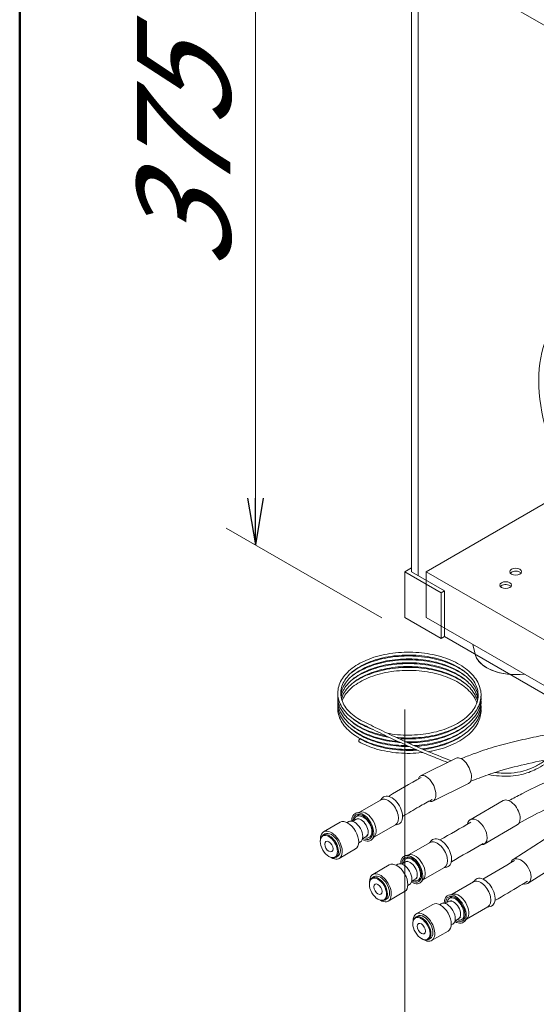
# Model space of a CAD drawing. Units: millimetres. Extents: x 54 to 5405, y 36 to 7733.
# Drawn here: x 2988 to 3099, y 6996 to 7207 of the extents above; entities that cross this region are included whole.
import ezdxf

# ---------------------------------------------------------------- set-up
doc = ezdxf.new("R2010")
doc.units = ezdxf.units.MM
doc.layers.get('0').update_dxf_attribs({"lineweight": 18})
for name, color, linetype, lineweight in [('AM_5', 51, 'Continuous', 18), ('図面枠', 111, 'Continuous', 15), ('弱線', 133, 'Continuous', 13)]:
    doc.layers.add(name, color=color, linetype=linetype, lineweight=lineweight)
doc.styles.get("Standard").update_dxf_attribs({"font": 'simplex.shx', "bigfont": 'bigfont.shx'})

msp = doc.modelspace()

# ---------------------------------------------------------------- linework, layer by layer
at = {"extrusion": (2e-16, 0.816497, 0.57735)}
for p, q in [((3072.19, 7219.46), (3072.19, 7088.82)), ((3070.77, 7088.82), (3072.19, 7089.64)), ((3078.55, 7084.33), (3070.77, 7088.82)), ((3070.77, 7079.02), (3070.77, 7088.82)), ((3072.19, 7088.82), (3079.26, 7084.74)), ((3079.26, 7084.74), (3078.55, 7084.33)), ((3078.55, 7074.53), (3078.55, 7084.33)), ((3079.26, 7074.94), (3079.26, 7084.74)), ((3078.55, 7074.53), (3070.77, 7079.02)), ((3079.26, 7074.94), (3078.55, 7074.53)), ((3079.26, 7074.94), (3111.64, 7056.25)), ((3081.75, 7048.96), (3074.14, 7045.21)), ((3084.4, 7043.57), (3076.79, 7039.83)), ((3065.69, 7040.1), (3061.09, 7037.44)), ((3065.56, 7040.02), (3066.01, 7040.51)), ((3091.81, 7039.92), (3084.74, 7035.84)), ((3058.42, 7035.24), (3058.77, 7035.44)), ((3059.61, 7035.49), (3060.37, 7035.93)), ((3061.25, 7037.48), (3060.44, 7037.3)), ((3060.85, 7036.1), (3060.51, 7035.99)), ((3053.42, 7033.26), (3056.96, 7035.3)), ((3068.77, 7034.77), (3064.17, 7032.12)), ((3068.63, 7034.69), (3069.28, 7034.84)), ((3094.81, 7034.72), (3087.74, 7030.64)), ((3052.7, 7031.17), (3052.7, 7031.29)), ((3053.27, 7032.55), (3053.69, 7032.79)), ((3061.74, 7031.81), (3062.5, 7032.25)), ((3062.97, 7032.65), (3062.62, 7032.33)), ((3064.28, 7032.24), (3063.72, 7031.63)), ((3076.04, 7030.9), (3076.49, 7031.39)), ((3100.59, 7031.63), (3093.91, 7027.34)), ((3056.71, 7027.56), (3060.25, 7029.61)), ((3060.92, 7030.91), (3061.27, 7031.11)), ((3076.18, 7030.98), (3071.58, 7028.33)), ((3054.54, 7027.98), (3054.64, 7027.92)), ((3056.02, 7027.79), (3056.44, 7028.03)), ((3071.74, 7028.36), (3070.93, 7028.18)), ((3071.41, 7027.01), (3070.99, 7026.87)), ((3063.91, 7024.15), (3067.45, 7026.19)), ((3068.91, 7026.12), (3069.26, 7026.32)), ((3070.1, 7026.37), (3070.86, 7026.81)), ((3079.26, 7025.66), (3074.65, 7023)), ((3079.12, 7025.58), (3079.77, 7025.72)), ((3103.84, 7026.58), (3097.15, 7022.29)), ((3063.76, 7023.43), (3064.18, 7023.68)), ((3072.23, 7022.69), (3072.98, 7023.13)), ((3073.39, 7023.48), (3073.1, 7023.22)), ((3074.77, 7023.12), (3074.2, 7022.51)), ((3085.34, 7022.48), (3085.79, 7022.96)), ((3063.19, 7022.05), (3063.19, 7022.17)), ((3071.41, 7021.79), (3071.76, 7021.99)), ((3085.47, 7022.55), (3080.87, 7019.9)), ((3065.03, 7018.87), (3065.13, 7018.81)), ((3066.51, 7018.67), (3066.93, 7018.92)), ((3067.2, 7018.45), (3070.74, 7020.49)), ((3081.03, 7019.93), (3080.22, 7019.75)), ((3073.2, 7015.72), (3076.74, 7017.76)), ((3078.2, 7017.69), (3078.55, 7017.89)), ((3079.39, 7017.95), (3080.15, 7018.38)), ((3080.74, 7018.59), (3080.29, 7018.45)), ((3088.55, 7017.23), (3083.95, 7014.57)), ((3088.41, 7017.15), (3089.06, 7017.3)), ((3073.05, 7015.01), (3073.47, 7015.25)), ((3081.52, 7014.27), (3082.27, 7014.7)), ((3082.73, 7015.09), (3082.4, 7014.79)), ((3084.06, 7014.69), (3083.5, 7014.08)), ((3072.48, 7013.63), (3072.48, 7013.75)), ((3080.7, 7013.36), (3081.05, 7013.56)), ((3074.32, 7010.44), (3074.42, 7010.38)), ((3075.8, 7010.24), (3076.22, 7010.49)), ((3076.49, 7010.02), (3080.03, 7012.06))]:
    msp.add_line(p, q, dxfattribs=at)
at = {"color": 252, "lineweight": 0, "extrusion": (2e-16, 0.816497, 0.57735)}
for p, q in [((3075.37, 7088.82), (3105.63, 7106.29)), ((3075.37, 7079.02), (3075.37, 7088.82)), ((3124.16, 7060.65), (3075.37, 7088.82)), ((3113.49, 7057.01), (3075.37, 7079.02)), ((3085.79, 7071.22), (3085.31, 7073.28))]:
    msp.add_line(p, q, dxfattribs=at)
at = {"color": 0, "linetype": 'ByBlock', "lineweight": -2}
for p, q in [((3037.17, 7104.56), (3038.83, 7094.56)), ((3040.5, 7104.56), (3038.83, 7094.56)), ((3038.83, 7094.56), (3038.83, 7104.56))]:
    msp.add_line(p, q, dxfattribs=at)
at = {"color": 252, "lineweight": 0}
for centre, major_axis in [((3122.6, 7116.26), (16.4, -28.41)), ((3094.46, 7088.82), (-1.25, 0)), ((3092.34, 7085.96), (-1.25, 0))]:
    msp.add_ellipse(centre, major_axis=major_axis, ratio=0.57735, dxfattribs=at)
for centre, major_axis, start_param, end_param in [((3094.46, 7088.21), (-1.25, 0), 3.926991, 5.845036), ((3094.46, 7088.21), (-1.25, 0), 3.579742, 3.926991), ((3092.34, 7085.35), (-1.25, 0), 3.926991, 5.845036), ((3092.34, 7085.35), (-1.25, 0), 3.579742, 3.926991), ((3094.46, 7071.88), (-8.75, 0), 0.131323, 1.782359)]:
    msp.add_ellipse(centre, major_axis=major_axis, ratio=0.57735, start_param=start_param, end_param=end_param, dxfattribs=at)
for centre, major_axis, ratio, start_param, end_param in [((3094.46, 7071.88), (-8.75, 0), 0.57735, 0.141897, 1.428899), ((3061.15, 7052.76), (0.154, 0.272), 0.583443, 0, 2.350833), ((3061.15, 7052.76), (0.154, 0.272), 0.583443, 2.350833, 3.141593), ((3083.08, 7046.26), (-1.32, 2.69), 0.529508, 3.963817, 6.283185), ((3075.47, 7042.52), (1.32, -2.69), 0.529508, 0.822225, 3.670035), ((3083.08, 7046.26), (-1.32, 2.69), 0.529508, 3.141593, 3.963817), ((3067.23, 7037.43), (1.54, -2.66), 0.57735, 0, 3.141593), ((3067.94, 7037.84), (1.66, -2.88), 0.57735, 6.105475, 9.602489), ((3075.47, 7042.52), (1.32, -2.69), 0.529508, 5.803158, 7.10541), ((3093.31, 7037.32), (1.5, -2.6), 0.57735, 0.785398, 3.141593), ((3062.49, 7034.7), (1.54, -2.66), 0.57735, 0.177711, 2.963882), ((3058.6, 7032.45), (-1.64, 2.85), 0.57735, 3.141593, 6.283185), ((3060.02, 7033.27), (-1.25, 2.17), 0.57735, 3.141593, 6.283185), ((3061.79, 7034.29), (1.66, -2.88), 0.57735, 5.45596, 10.210176), ((3061.79, 7034.29), (1.66, -2.88), 0.57735, 3.926991, 3.968817), ((3061.79, 7034.29), (1.48, -2.57), 0.57735, 5.511708, 10.196255), ((3061.43, 7034.09), (-1.06, 1.84), 0.57735, 3.141593, 6.283185), ((3062.46, 7034.68), (-1.36, 2.36), 0.57735, 0.063815, 0.242896), ((3086.24, 7033.24), (1.5, -2.6), 0.57735, 0.785398, 3.750006), ((3093.31, 7037.32), (1.5, -2.6), 0.57735, 0, 0.785398), ((3055.07, 7030.41), (-1.64, 2.85), 0.57735, 2.348676, 7.068583), ((3054.64, 7030.17), (-1.37, 2.38), 0.57735, 2.356194, 7.068583), ((3055.07, 7030.41), (-1.64, 2.85), 0.57735, 0.785398, 0.792917), ((3055.07, 7030.41), (-1.37, 2.38), 0.57735, 3.141593, 6.283185), ((3062.46, 7034.68), (-1.36, 2.36), 0.57735, 2.853784, 3.077778), ((3077.72, 7028.32), (1.54, -2.66), 0.57735, 0, 3.141593), ((3078.42, 7028.73), (1.66, -2.88), 0.57735, 6.105475, 9.602489), ((3086.24, 7033.24), (1.5, -2.6), 0.57735, 5.905741, 7.068583), ((3072.27, 7025.18), (1.66, -2.88), 0.57735, 5.45596, 10.210176), ((3072.27, 7025.18), (1.48, -2.57), 0.57735, 5.511708, 10.196255), ((3071.92, 7024.97), (-1.06, 1.84), 0.57735, 3.141593, 6.283185), ((3072.95, 7025.57), (-1.36, 2.36), 0.57735, 0.063815, 0.280944), ((3072.98, 7025.58), (1.54, -2.66), 0.57735, 0.177711, 2.963882), ((3095.53, 7024.81), (1.62, -2.52), 0.607261, 0.757318, 3.583519), ((3069.09, 7023.34), (-1.64, 2.85), 0.57735, 3.141593, 6.283185), ((3070.51, 7024.15), (-1.25, 2.17), 0.57735, 3.141593, 6.283185), ((3072.27, 7025.18), (1.66, -2.88), 0.57735, 3.926991, 3.968817), ((3065.13, 7021.05), (-1.37, 2.38), 0.57735, 2.356194, 7.068583), ((3065.56, 7021.3), (-1.64, 2.85), 0.57735, 2.348676, 7.068583), ((3065.56, 7021.3), (-1.37, 2.38), 0.57735, 3.141593, 6.283185), ((3072.95, 7025.57), (-1.36, 2.36), 0.57735, 2.882019, 3.077778), ((3087.01, 7019.89), (1.54, -2.66), 0.57735, 0, 3.141593), ((3087.72, 7020.3), (1.66, -2.88), 0.57735, 6.105475, 9.602489), ((3095.53, 7024.81), (1.62, -2.52), 0.607261, 5.71916, 7.040503), ((3065.56, 7021.3), (-1.64, 2.85), 0.57735, 0.785398, 0.792917), ((3081.57, 7016.75), (1.66, -2.88), 0.57735, 5.45596, 10.210176), ((3081.57, 7016.75), (1.48, -2.57), 0.57735, 5.511708, 10.196255), ((3081.21, 7016.54), (-1.06, 1.84), 0.57735, 3.141593, 6.283185), ((3082.24, 7017.14), (-1.36, 2.36), 0.57735, 0.063815, 0.274753), ((3082.27, 7017.16), (1.54, -2.66), 0.57735, 0.177711, 2.963882), ((3078.38, 7014.91), (-1.64, 2.85), 0.57735, 3.141593, 6.283185), ((3079.8, 7015.73), (-1.25, 2.17), 0.57735, 3.141593, 6.283185), ((3081.57, 7016.75), (1.66, -2.88), 0.57735, 3.926991, 3.968817), ((3074.42, 7012.63), (-1.37, 2.38), 0.57735, 2.356194, 7.068583), ((3074.85, 7012.87), (-1.64, 2.85), 0.57735, 2.348676, 7.068583), ((3074.85, 7012.87), (-1.37, 2.38), 0.57735, 3.141593, 6.283185), ((3082.24, 7017.14), (-1.36, 2.36), 0.57735, 2.87319, 3.077778), ((3074.85, 7012.87), (-1.64, 2.85), 0.57735, 0.785398, 0.792917)]:
    msp.add_ellipse(centre, major_axis=major_axis, ratio=ratio, start_param=start_param, end_param=end_param)
for centre, major_axis in [((3054.54, 7030.11), (-1.3, 2.25)), ((3054.54, 7030.11), (-0.62, 1.08)), ((3065.03, 7020.99), (-1.3, 2.25)), ((3065.03, 7020.99), (-0.62, 1.08)), ((3074.32, 7012.56), (-1.3, 2.25)), ((3074.32, 7012.56), (-0.62, 1.08))]:
    msp.add_ellipse(centre, major_axis=major_axis, ratio=0.57735)
for points, knots in [([(3061, 7056.57), (3060.41, 7056.9), (3059.86, 7057.27), (3058.88, 7058.04), (3058.45, 7058.45), (3057.7, 7059.31), (3057.39, 7059.76), (3056.89, 7060.68), (3056.7, 7061.16), (3056.49, 7062.04), (3056.44, 7062.45), (3056.44, 7063.34), (3056.51, 7063.83), (3056.78, 7064.77), (3056.98, 7065.24), (3057.5, 7066.14), (3057.83, 7066.58), (3058.59, 7067.42), (3059.04, 7067.82), (3060.04, 7068.58), (3060.59, 7068.94), (3061.79, 7069.59), (3062.44, 7069.89), (3063.8, 7070.42), (3064.53, 7070.65), (3066.02, 7071.05), (3066.8, 7071.21), (3068.39, 7071.46), (3069.21, 7071.54), (3070.85, 7071.64), (3071.68, 7071.65), (3073.33, 7071.59), (3074.15, 7071.52), (3075.76, 7071.3), (3076.56, 7071.15), (3078.09, 7070.79), (3078.84, 7070.57), (3080.26, 7070.07), (3080.94, 7069.78), (3082.21, 7069.15), (3082.8, 7068.8), (3083.89, 7068.05), (3084.38, 7067.65), (3085.25, 7066.81), (3085.63, 7066.36), (3086.25, 7065.44), (3086.51, 7064.96), (3086.87, 7063.99), (3086.99, 7063.49), (3087.06, 7062.82), (3087.07, 7062.64), (3087.07, 7062.45), (3087.07, 7062.45), (3087.07, 7062.42), (3087.07, 7062.39), (3087.07, 7062.29), (3087.06, 7062.22), (3087.05, 7061.92), (3087.02, 7061.69), (3086.89, 7060.97), (3086.73, 7060.49), (3086.29, 7059.54), (3086.01, 7059.08), (3085.32, 7058.18), (3084.91, 7057.75), (3083.99, 7056.94), (3083.47, 7056.55), (3082.33, 7055.83), (3081.71, 7055.5), (3080.4, 7054.9), (3079.7, 7054.63), (3078.24, 7054.16), (3077.47, 7053.96), (3075.91, 7053.64), (3075.1, 7053.51), (3073.48, 7053.34), (3072.65, 7053.29), (3071, 7053.27), (3070.17, 7053.3), (3069.23, 7053.38), (3069.1, 7053.39), (3068.97, 7053.4)], [0, 0, 0, 0, 4.974415, 4.974415, 9.937966, 9.937966, 14.894536, 14.894536, 19.826466, 19.826466, 23.970502, 23.970502, 28.830367, 28.830367, 33.688742, 33.688742, 38.583973, 38.583973, 43.519618, 43.519618, 48.477529, 48.477529, 53.441212, 53.441212, 58.402724, 58.402724, 63.359922, 63.359922, 68.313227, 68.313227, 73.263941, 73.263941, 78.213596, 78.213596, 83.163749, 83.163749, 88.115918, 88.115918, 93.071455, 93.071455, 98.031121, 98.031121, 102.993954, 102.993954, 107.954866, 107.954866, 112.901528, 112.901528, 117.816183, 117.816183, 119.596098, 119.596098, 119.634909, 119.634909, 119.882819, 119.882819, 120.626601, 120.626601, 122.859363, 122.859363, 127.73194, 127.73194, 132.617842, 132.617842, 137.542721, 137.542721, 142.494708, 142.494708, 147.45694, 147.45694, 152.419229, 152.419229, 157.377835, 157.377835, 162.332401, 162.332401, 167.283912, 167.283912, 172.233788, 172.233788, 173.024813, 173.024813, 173.024813, 173.024813]), ([(3067.07, 7054.3), (3067.2, 7054.28), (3067.33, 7054.25), (3068.24, 7054.1), (3069.04, 7054.01), (3070.64, 7053.91), (3071.45, 7053.89), (3073.07, 7053.94), (3073.88, 7054), (3075.46, 7054.2), (3076.24, 7054.33), (3077.75, 7054.68), (3078.49, 7054.88), (3079.88, 7055.37), (3080.55, 7055.64), (3081.78, 7056.24), (3082.36, 7056.58), (3083.41, 7057.29), (3083.89, 7057.67), (3084.72, 7058.46), (3085.08, 7058.88), (3085.68, 7059.73), (3085.92, 7060.17), (3086.27, 7061.07), (3086.38, 7061.53), (3086.47, 7062.44), (3086.44, 7062.91), (3086.27, 7063.83), (3086.12, 7064.29), (3085.68, 7065.19), (3085.39, 7065.63), (3084.7, 7066.48), (3084.3, 7066.88), (3083.38, 7067.65), (3082.86, 7068.02), (3081.74, 7068.69), (3081.13, 7069), (3079.84, 7069.56), (3079.15, 7069.81), (3077.71, 7070.25), (3076.96, 7070.43), (3075.42, 7070.72), (3074.62, 7070.83), (3073.02, 7070.98), (3072.21, 7071.01), (3070.59, 7071), (3069.79, 7070.96), (3068.2, 7070.8), (3067.41, 7070.68), (3065.9, 7070.38), (3065.16, 7070.19), (3063.76, 7069.74), (3063.09, 7069.49), (3061.84, 7068.92), (3061.25, 7068.6), (3060.19, 7067.93), (3059.71, 7067.57), (3058.86, 7066.8), (3058.49, 7066.4), (3057.88, 7065.58), (3057.64, 7065.16), (3057.27, 7064.29), (3057.15, 7063.85), (3057.05, 7062.96), (3057.06, 7062.51), (3057.22, 7061.62), (3057.36, 7061.17), (3057.79, 7060.3), (3058.06, 7059.87), (3058.74, 7059.05), (3059.14, 7058.66), (3060.04, 7057.91), (3060.55, 7057.56), (3061.17, 7057.19), (3061.23, 7057.16), (3061.3, 7057.12)], [755.279572, 755.279572, 755.279572, 755.279572, 756.127109, 756.127109, 760.974391, 760.974391, 765.824458, 765.824458, 770.67575, 770.67575, 775.526676, 775.526676, 780.375674, 780.375674, 785.221314, 785.221314, 790.062659, 790.062659, 794.900279, 794.900279, 799.738575, 799.738575, 804.589592, 804.589592, 809.474123, 809.474123, 814.405354, 814.405354, 819.355355, 819.355355, 824.272526, 824.272526, 829.143631, 829.143631, 833.988392, 833.988392, 838.825582, 838.825582, 843.664246, 843.664246, 848.507101, 848.507101, 853.354023, 853.354023, 858.203843, 858.203843, 863.055069, 863.055069, 867.906125, 867.906125, 872.75542, 872.75542, 877.601431, 877.601431, 882.443021, 882.443021, 887.28039, 887.28039, 892.117419, 892.117419, 896.965984, 896.965984, 901.848713, 901.848713, 906.78368, 906.78368, 911.743861, 911.743861, 916.669449, 916.669449, 921.543311, 921.543311, 926.387906, 926.387906, 926.948348, 926.948348, 926.948348, 926.948348]), ([(3086.43, 7062.05), (3086.4, 7062.4), (3086.33, 7062.75), (3086.08, 7063.56), (3085.87, 7064.02), (3085.33, 7064.9), (3085, 7065.33), (3084.21, 7066.14), (3083.76, 7066.54), (3082.76, 7067.27), (3082.21, 7067.61), (3081.01, 7068.24), (3080.37, 7068.53), (3079.01, 7069.04), (3078.29, 7069.27), (3076.81, 7069.65), (3076.04, 7069.8), (3074.47, 7070.04), (3073.66, 7070.12), (3072.05, 7070.2), (3071.24, 7070.2), (3069.63, 7070.13), (3068.83, 7070.06), (3067.26, 7069.84), (3066.49, 7069.69), (3065.02, 7069.33), (3064.31, 7069.11), (3062.96, 7068.62), (3062.32, 7068.34), (3061.14, 7067.72), (3060.6, 7067.39), (3059.62, 7066.68), (3059.18, 7066.3), (3058.43, 7065.51), (3058.11, 7065.1), (3057.59, 7064.26), (3057.4, 7063.82), (3057.18, 7063.08), (3057.12, 7062.77), (3057.09, 7062.46)], [627.210976, 627.210976, 627.210976, 627.210976, 630.986658, 630.986658, 635.928535, 635.928535, 640.826107, 640.826107, 645.683872, 645.683872, 650.523929, 650.523929, 655.361076, 655.361076, 660.201306, 660.201306, 665.045885, 665.045885, 669.894133, 669.894133, 674.744701, 674.744701, 679.596051, 679.596051, 684.446593, 684.446593, 689.294747, 689.294747, 694.139084, 694.139084, 698.978831, 698.978831, 703.815267, 703.815267, 708.654864, 708.654864, 713.513926, 713.513926, 716.952662, 716.952662, 716.952662, 716.952662]), ([(3086.37, 7061.64), (3086.31, 7062.01), (3086.2, 7062.39), (3085.87, 7063.21), (3085.61, 7063.66), (3084.99, 7064.52), (3084.61, 7064.94), (3083.75, 7065.73), (3083.26, 7066.1), (3082.19, 7066.8), (3081.6, 7067.13), (3080.35, 7067.72), (3079.68, 7067.99), (3078.27, 7068.46), (3077.54, 7068.66), (3076.02, 7068.99), (3075.23, 7069.12), (3073.65, 7069.3), (3072.84, 7069.36), (3071.22, 7069.39), (3070.41, 7069.36), (3068.81, 7069.24), (3068.02, 7069.14), (3066.48, 7068.87), (3065.73, 7068.7), (3064.29, 7068.29), (3063.6, 7068.05), (3062.31, 7067.51), (3061.7, 7067.21), (3060.59, 7066.56), (3060.08, 7066.21), (3059.17, 7065.47), (3058.77, 7065.08), (3058.1, 7064.27), (3057.82, 7063.85), (3057.39, 7063), (3057.24, 7062.56), (3057.15, 7062.09), (3057.15, 7062.07), (3057.14, 7062.05)], [443.270799, 443.270799, 443.270799, 443.270799, 447.288258, 447.288258, 452.21729, 452.21729, 457.098955, 457.098955, 461.948327, 461.948327, 466.786246, 466.786246, 471.624092, 471.624092, 476.465808, 476.465808, 481.31177, 481.31177, 486.16098, 486.16098, 491.011993, 491.011993, 495.863246, 495.863246, 500.713145, 500.713145, 505.560136, 505.560136, 510.402925, 510.402925, 515.241218, 515.241218, 520.077611, 520.077611, 524.921439, 524.921439, 529.792859, 529.792859, 530.053319, 530.053319, 530.053319, 530.053319]), ([(3059.33, 7067.22), (3059.4, 7067.28), (3059.47, 7067.33), (3060.04, 7067.77), (3060.59, 7068.12), (3061.79, 7068.78), (3062.44, 7069.07), (3063.8, 7069.6), (3064.53, 7069.84), (3066.02, 7070.23), (3066.8, 7070.39), (3068.39, 7070.64), (3069.21, 7070.73), (3070.85, 7070.82), (3071.68, 7070.83), (3073.33, 7070.77), (3074.15, 7070.7), (3075.76, 7070.48), (3076.56, 7070.34), (3078.09, 7069.97), (3078.84, 7069.76), (3080.26, 7069.25), (3080.94, 7068.96), (3082.21, 7068.33), (3082.8, 7067.98), (3083.59, 7067.44), (3083.82, 7067.27), (3084.04, 7067.09)], [234.067769, 234.067769, 234.067769, 234.067769, 234.775027, 234.775027, 239.73294, 239.73294, 244.696624, 244.696624, 249.658135, 249.658135, 254.615331, 254.615331, 259.568636, 259.568636, 264.51935, 264.51935, 269.469005, 269.469005, 274.419158, 274.419158, 279.371328, 279.371328, 284.326865, 284.326865, 289.286532, 289.286532, 291.506242, 291.506242, 291.506242, 291.506242]), ([(3059.33, 7066.41), (3059.4, 7066.46), (3059.47, 7066.52), (3060.04, 7066.95), (3060.59, 7067.31), (3061.79, 7067.96), (3062.44, 7068.26), (3063.8, 7068.79), (3064.52, 7069.02), (3066.02, 7069.42), (3066.8, 7069.58), (3068.39, 7069.82), (3069.21, 7069.91), (3070.85, 7070), (3071.68, 7070.01), (3073.32, 7069.95), (3074.15, 7069.88), (3075.76, 7069.67), (3076.56, 7069.52), (3078.09, 7069.16), (3078.84, 7068.94), (3080.26, 7068.43), (3080.94, 7068.15), (3082.21, 7067.51), (3082.8, 7067.17), (3083.59, 7066.63), (3083.82, 7066.45), (3084.04, 7066.28)], [425.322532, 425.322532, 425.322532, 425.322532, 426.024564, 426.024564, 430.982474, 430.982474, 435.946157, 435.946157, 440.907669, 440.907669, 445.864867, 445.864867, 450.818173, 450.818173, 455.768888, 455.768888, 460.718543, 460.718543, 465.668695, 465.668695, 470.620864, 470.620864, 475.5764, 475.5764, 480.536066, 480.536066, 482.754636, 482.754636, 482.754636, 482.754636]), ([(3059.33, 7065.59), (3059.69, 7065.88), (3060.09, 7066.16), (3061.08, 7066.78), (3061.7, 7067.1), (3063, 7067.68), (3063.7, 7067.94), (3065.15, 7068.38), (3065.91, 7068.57), (3067.47, 7068.88), (3068.27, 7068.99), (3069.9, 7069.15), (3070.73, 7069.18), (3072.38, 7069.18), (3073.21, 7069.14), (3074.84, 7068.99), (3075.65, 7068.87), (3077.22, 7068.56), (3077.98, 7068.37), (3079.45, 7067.92), (3080.16, 7067.66), (3081.49, 7067.07), (3082.12, 7066.75), (3083.18, 7066.1), (3083.63, 7065.79), (3084.04, 7065.46)], [616.577997, 616.577997, 616.577997, 616.577997, 620.339064, 620.339064, 625.301919, 625.301919, 630.264745, 630.264745, 635.223634, 635.223634, 640.178303, 640.178303, 645.129834, 645.129834, 650.079711, 650.079711, 655.02949, 655.02949, 659.980713, 659.980713, 664.934822, 664.934822, 669.892888, 669.892888, 674.012362, 674.012362, 674.012362, 674.012362]), ([(3086.29, 7061.23), (3086.21, 7061.53), (3086.11, 7061.82), (3085.78, 7062.56), (3085.51, 7063.01), (3084.85, 7063.86), (3084.46, 7064.28), (3083.57, 7065.06), (3083.07, 7065.43), (3081.97, 7066.11), (3081.37, 7066.43), (3080.1, 7067.01), (3079.42, 7067.27), (3078, 7067.72), (3077.25, 7067.91), (3075.72, 7068.22), (3074.93, 7068.34), (3073.34, 7068.51), (3072.53, 7068.55), (3070.91, 7068.56), (3070.1, 7068.53), (3068.51, 7068.39), (3067.72, 7068.28), (3066.19, 7068), (3065.45, 7067.81), (3064.03, 7067.39), (3063.35, 7067.14), (3062.07, 7066.59), (3061.48, 7066.28), (3060.39, 7065.62), (3059.89, 7065.26), (3059.02, 7064.51), (3058.63, 7064.11), (3057.99, 7063.3), (3057.73, 7062.87), (3057.41, 7062.18), (3057.31, 7061.91), (3057.23, 7061.64)], [259.337531, 259.337531, 259.337531, 259.337531, 262.523146, 262.523146, 267.446502, 267.446502, 272.322795, 272.322795, 277.169728, 277.169728, 282.007207, 282.007207, 286.845431, 286.845431, 291.687707, 291.687707, 296.534151, 296.534151, 301.383673, 301.383673, 306.234804, 306.234804, 311.085973, 311.085973, 315.935588, 315.935588, 320.782107, 320.782107, 325.624309, 325.624309, 330.462124, 330.462124, 335.298746, 335.298746, 340.144721, 340.144721, 343.150912, 343.150912, 343.150912, 343.150912]), ([(3086.17, 7060.82), (3086.09, 7061.04), (3086, 7061.26), (3085.68, 7061.92), (3085.39, 7062.36), (3084.71, 7063.2), (3084.3, 7063.61), (3083.38, 7064.38), (3082.87, 7064.75), (3081.75, 7065.42), (3081.14, 7065.73), (3079.84, 7066.29), (3079.15, 7066.55), (3077.72, 7066.98), (3076.97, 7067.16), (3075.43, 7067.46), (3074.63, 7067.57), (3073.03, 7067.71), (3072.22, 7067.75), (3070.6, 7067.74), (3069.8, 7067.7), (3068.21, 7067.54), (3067.42, 7067.42), (3065.91, 7067.11), (3065.17, 7066.92), (3063.77, 7066.48), (3063.1, 7066.22), (3061.85, 7065.66), (3061.26, 7065.34), (3060.2, 7064.67), (3059.71, 7064.3), (3058.87, 7063.54), (3058.5, 7063.14), (3057.88, 7062.32), (3057.64, 7061.89), (3057.42, 7061.39), (3057.39, 7061.31), (3057.37, 7061.23)], [75.411343, 75.411343, 75.411343, 75.411343, 77.757531, 77.757531, 82.674903, 82.674903, 87.546166, 87.546166, 92.390992, 92.390992, 97.228188, 97.228188, 102.066838, 102.066838, 106.909674, 106.909674, 111.756581, 111.756581, 116.606392, 116.606392, 121.457616, 121.457616, 126.308676, 126.308676, 131.157981, 131.157981, 136.004008, 136.004008, 140.845618, 140.845618, 145.683001, 145.683001, 150.520014, 150.520014, 155.36849, 155.36849, 156.241149, 156.241149, 156.241149, 156.241149]), ([(3059.33, 7064.77), (3059.4, 7064.83), (3059.47, 7064.88), (3060.04, 7065.32), (3060.59, 7065.67), (3061.79, 7066.33), (3062.44, 7066.62), (3063.8, 7067.16), (3064.53, 7067.39), (3066.02, 7067.78), (3066.8, 7067.94), (3068.39, 7068.19), (3069.21, 7068.28), (3070.85, 7068.37), (3071.68, 7068.38), (3073.33, 7068.32), (3074.15, 7068.25), (3075.76, 7068.03), (3076.56, 7067.89), (3078.09, 7067.52), (3078.84, 7067.31), (3080.26, 7066.8), (3080.94, 7066.51), (3082.21, 7065.88), (3082.8, 7065.53), (3083.59, 7064.99), (3083.82, 7064.82), (3084.04, 7064.64)], [807.833433, 807.833433, 807.833433, 807.833433, 808.540537, 808.540537, 813.498451, 813.498451, 818.462134, 818.462134, 823.423645, 823.423645, 828.380841, 828.380841, 833.334146, 833.334146, 838.28486, 838.28486, 843.234515, 843.234515, 848.184668, 848.184668, 853.136838, 853.136838, 858.092375, 858.092375, 863.052042, 863.052042, 865.27251, 865.27251, 865.27251, 865.27251]), ([(3082.8, 7048.88), (3083.65, 7049.22), (3084.52, 7049.56), (3086.86, 7050.42), (3088.36, 7050.92), (3091.33, 7051.81), (3092.8, 7052.19), (3095.81, 7052.91), (3097.34, 7053.25), (3101.11, 7054.03), (3103.35, 7054.45), (3107.49, 7055.25), (3109.41, 7055.63), (3112.42, 7056.3), (3113.57, 7056.58), (3115.53, 7057.11), (3116.36, 7057.35), (3117.88, 7057.84), (3118.57, 7058.09), (3120.03, 7058.66), (3120.78, 7058.98), (3122.59, 7059.81), (3123.63, 7060.34), (3125.66, 7061.48), (3126.64, 7062.07), (3127.97, 7062.9), (3128.24, 7063.07), (3128.51, 7063.24)], [61.798518, 61.798518, 61.798518, 61.798518, 67.980711, 67.980711, 78.252053, 78.252053, 87.837465, 87.837465, 97.639431, 97.639431, 111.87188, 111.87188, 124.491191, 124.491191, 132.833722, 132.833722, 139.601667, 139.601667, 146.041492, 146.041492, 153.66808, 153.66808, 164.39867, 164.39867, 173.319602, 173.319602, 175.448605, 175.448605, 175.448605, 175.448605]), ([(3069.31, 7052.56), (3068.73, 7052.61), (3068.16, 7052.67), (3066.81, 7052.88), (3066.03, 7053.05), (3064.53, 7053.44), (3063.81, 7053.67), (3062.45, 7054.2), (3061.8, 7054.5), (3060.6, 7055.15), (3060.04, 7055.51), (3059.04, 7056.27), (3058.59, 7056.67), (3057.82, 7057.52), (3057.49, 7057.97), (3056.96, 7058.89), (3056.76, 7059.36), (3056.51, 7060.3), (3056.44, 7060.77), (3056.44, 7061.37), (3056.45, 7061.5), (3056.46, 7061.64)], [363.586435, 363.586435, 363.586435, 363.586435, 367.081399, 367.081399, 372.032084, 372.032084, 376.985333, 376.985333, 381.942451, 381.942451, 386.903887, 386.903887, 391.867586, 391.867586, 396.825716, 396.825716, 401.761605, 401.761605, 406.47623, 406.47623, 407.852476, 407.852476, 407.852476, 407.852476]), ([(3071.3, 7051.65), (3070.88, 7051.65), (3070.45, 7051.66), (3069.21, 7051.74), (3068.39, 7051.82), (3066.81, 7052.07), (3066.03, 7052.23), (3064.53, 7052.62), (3063.81, 7052.86), (3062.44, 7053.38), (3061.8, 7053.68), (3061.16, 7054.03), (3061.13, 7054.05), (3060.99, 7054.12), (3060.89, 7054.18), (3060.48, 7054.42), (3060.19, 7054.61), (3059.39, 7055.17), (3058.91, 7055.56), (3058.08, 7056.39), (3057.72, 7056.83), (3057.13, 7057.73), (3056.9, 7058.2), (3056.58, 7059.15), (3056.48, 7059.64), (3056.45, 7060.22), (3056.44, 7060.32), (3056.44, 7060.55), (3056.45, 7060.69), (3056.46, 7060.82)], [550.828893, 550.828893, 550.828893, 550.828893, 553.384565, 553.384565, 558.334216, 558.334216, 563.284901, 563.284901, 568.238151, 568.238151, 573.195271, 573.195271, 573.484132, 573.484132, 574.350792, 574.350792, 576.952838, 576.952838, 581.92464, 581.92464, 586.885261, 586.885261, 591.828446, 591.828446, 596.734242, 596.734242, 597.731359, 597.731359, 599.110092, 599.110092, 599.110092, 599.110092]), ([(3087.05, 7061.23), (3087.06, 7061.18), (3087.06, 7061.13), (3087.08, 7060.8), (3087.07, 7060.52), (3086.98, 7059.74), (3086.86, 7059.25), (3086.49, 7058.29), (3086.24, 7057.82), (3085.62, 7056.91), (3085.25, 7056.47), (3084.38, 7055.63), (3083.89, 7055.23), (3082.81, 7054.48), (3082.22, 7054.14), (3080.95, 7053.5), (3080.27, 7053.21), (3078.85, 7052.71), (3078.1, 7052.49), (3076.56, 7052.12), (3075.76, 7051.98), (3074.24, 7051.78), (3073.51, 7051.71), (3072.78, 7051.67)], [500.759839, 500.759839, 500.759839, 500.759839, 501.249684, 501.249684, 504.038094, 504.038094, 508.905733, 508.905733, 513.782134, 513.782134, 518.696801, 518.696801, 523.643191, 523.643191, 528.603972, 528.603972, 533.56683, 533.56683, 538.526573, 538.526573, 543.482178, 543.482178, 547.880023, 547.880023, 547.880023, 547.880023]), ([(3093.03, 7039.91), (3093.93, 7040.4), (3094.84, 7040.88), (3098.31, 7042.68), (3100.95, 7043.93), (3105.71, 7045.99), (3107.8, 7046.85), (3112.79, 7048.96), (3115.68, 7050.25), (3120.15, 7052.68), (3121.79, 7053.73), (3124.55, 7055.69), (3125.68, 7056.54), (3128.14, 7058.35), (3129.46, 7059.29), (3131.34, 7060.49), (3131.82, 7060.78), (3132.3, 7061.06)], [62.291306, 62.291306, 62.291306, 62.291306, 69.724082, 69.724082, 90.436835, 90.436835, 106.355884, 106.355884, 128.767233, 128.767233, 143.091877, 143.091877, 153.285111, 153.285111, 164.380618, 164.380618, 167.995813, 167.995813, 167.995813, 167.995813]), ([(3073.05, 7050.87), (3072.68, 7050.85), (3072.3, 7050.84), (3071.1, 7050.82), (3070.27, 7050.85), (3068.64, 7050.98), (3067.83, 7051.08), (3066.26, 7051.36), (3065.49, 7051.54), (3064.02, 7051.97), (3063.32, 7052.22), (3062.36, 7052.62), (3062.08, 7052.75), (3061.66, 7052.95), (3061.52, 7053.02), (3061.32, 7053.13), (3061.26, 7053.16), (3060.99, 7053.3), (3060.8, 7053.42), (3060.04, 7053.87), (3059.53, 7054.25), (3058.6, 7055.04), (3058.19, 7055.46), (3057.49, 7056.33), (3057.21, 7056.79), (3056.77, 7057.72), (3056.61, 7058.2), (3056.47, 7058.99), (3056.44, 7059.29), (3056.44, 7059.73), (3056.45, 7059.87), (3056.46, 7060.01)], [738.587792, 738.587792, 738.587792, 738.587792, 740.850801, 740.850801, 745.800713, 745.800713, 750.750466, 750.750466, 755.701619, 755.701619, 760.655675, 760.655675, 762.836672, 762.836672, 763.931119, 763.931119, 764.478384, 764.478384, 766.120702, 766.120702, 771.061843, 771.061843, 776.025058, 776.025058, 780.97808, 780.97808, 785.901972, 785.901972, 788.990314, 788.990314, 790.366251, 790.366251, 790.366251, 790.366251]), ([(3087.05, 7060.41), (3087.09, 7059.97), (3087.07, 7059.52), (3086.9, 7058.58), (3086.75, 7058.09), (3086.32, 7057.15), (3086.04, 7056.68), (3085.36, 7055.79), (3084.96, 7055.35), (3084.04, 7054.53), (3083.53, 7054.14), (3082.4, 7053.42), (3081.79, 7053.09), (3080.48, 7052.48), (3079.78, 7052.21), (3078.33, 7051.74), (3077.56, 7051.53), (3076, 7051.2), (3075.2, 7051.07), (3074.38, 7050.98), (3074.38, 7050.98), (3074.37, 7050.98)], [692.019063, 692.019063, 692.019063, 692.019063, 696.440687, 696.440687, 701.301955, 701.301955, 706.186504, 706.186504, 711.109981, 711.109981, 716.061254, 716.061254, 721.023329, 721.023329, 725.985717, 725.985717, 730.944487, 730.944487, 735.899197, 735.899197, 735.924938, 735.924938, 735.924938, 735.924938]), ([(3059.33, 7056.87), (3059.73, 7056.52), (3060.18, 7056.17), (3060.79, 7055.79), (3060.89, 7055.72), (3061.32, 7055.47), (3061.66, 7055.28), (3062.62, 7054.81), (3063.27, 7054.54), (3064.64, 7054.06), (3065.36, 7053.85), (3066.55, 7053.58), (3067.01, 7053.49), (3067.48, 7053.41)], [549.789511, 549.789511, 549.789511, 549.789511, 554.347996, 554.347996, 555.294322, 555.294322, 558.136286, 558.136286, 562.980753, 562.980753, 567.821103, 567.821103, 570.744388, 570.744388, 570.744388, 570.744388]), ([(3061.29, 7057.12), (3062.5, 7056.53), (3063.7, 7055.93), (3067.75, 7053.96), (3070.67, 7052.58), (3075.34, 7050.56), (3076.91, 7049.92), (3079.24, 7049), (3079.97, 7048.72), (3080.71, 7048.44)], [0, 0, 0, 0, 10.000127, 10.000127, 33.148808, 33.148808, 44.208041, 44.208041, 49.140824, 49.140824, 49.140824, 49.140824]), ([(3069.47, 7053.17), (3069.91, 7053.13), (3070.36, 7053.11), (3071.61, 7053.07), (3072.42, 7053.09), (3074.03, 7053.2), (3074.83, 7053.29), (3076.39, 7053.55), (3077.16, 7053.71), (3078.63, 7054.11), (3079.34, 7054.35), (3080.67, 7054.88), (3081.3, 7055.18), (3082.47, 7055.83), (3083.01, 7056.18), (3083.68, 7056.7), (3083.87, 7056.85), (3084.04, 7057)], [574.832899, 574.832899, 574.832899, 574.832899, 577.514619, 577.514619, 582.365367, 582.365367, 587.216702, 587.216702, 592.067041, 592.067041, 596.914854, 596.914854, 601.758839, 601.758839, 606.598483, 606.598483, 608.510748, 608.510748, 608.510748, 608.510748]), ([(3059.33, 7056.06), (3059.36, 7056.03), (3059.38, 7056.01), (3059.85, 7055.6), (3060.34, 7055.24), (3061.43, 7054.58), (3062.02, 7054.27), (3063.28, 7053.71), (3063.96, 7053.46), (3065.37, 7053.03), (3066.12, 7052.85), (3067.64, 7052.56), (3068.42, 7052.45), (3069.41, 7052.36), (3069.61, 7052.34), (3069.8, 7052.33)], [364.39679, 364.39679, 364.39679, 364.39679, 364.722353, 364.722353, 369.569325, 369.569325, 374.406082, 374.406082, 379.243739, 379.243739, 384.085721, 384.085721, 388.932053, 388.932053, 390.10515, 390.10515, 390.10515, 390.10515]), ([(3059.33, 7055.24), (3059.41, 7055.17), (3059.5, 7055.09), (3060.03, 7054.65), (3060.54, 7054.3), (3061.65, 7053.64), (3062.25, 7053.34), (3063.54, 7052.8), (3064.22, 7052.56), (3065.65, 7052.15), (3066.4, 7051.97), (3067.93, 7051.7), (3068.73, 7051.6), (3070.25, 7051.47), (3070.99, 7051.45), (3071.73, 7051.45)], [179.003715, 179.003715, 179.003715, 179.003715, 179.945843, 179.945843, 184.790508, 184.790508, 189.626976, 189.626976, 194.465095, 194.465095, 199.307666, 199.307666, 204.154477, 204.154477, 208.58171, 208.58171, 208.58171, 208.58171]), ([(3061.3, 7053.03), (3061.87, 7052.71), (3062.49, 7052.42), (3063.79, 7051.89), (3064.49, 7051.66), (3065.93, 7051.26), (3066.69, 7051.1), (3068.23, 7050.84), (3069.03, 7050.75), (3070.63, 7050.64), (3071.44, 7050.62), (3072.64, 7050.66), (3073.04, 7050.68), (3073.43, 7050.71)], [0, 0, 0, 0, 4.847965, 4.847965, 9.686526, 9.686526, 14.529681, 14.529681, 19.376948, 19.376948, 24.227007, 24.227007, 26.59362, 26.59362, 26.59362, 26.59362]), ([(3102.51, 7048.94), (3101.32, 7048.06), (3100.09, 7047.25), (3097.8, 7046.12), (3096.76, 7045.73), (3094.92, 7045.32), (3094.13, 7045.21), (3092.53, 7045.12), (3091.72, 7045.14), (3090.16, 7045.25), (3089.42, 7045.35), (3088.68, 7045.48)], [84.340849, 84.340849, 84.340849, 84.340849, 93.237383, 93.237383, 99.90142, 99.90142, 104.698545, 104.698545, 109.625487, 109.625487, 114.171625, 114.171625, 114.171625, 114.171625]), ([(3120.09, 7046.68), (3119.61, 7046.42), (3119.13, 7046.18), (3117.15, 7045.19), (3115.64, 7044.5), (3112.14, 7042.97), (3110.15, 7042.15), (3105.57, 7040.23), (3103, 7039.1), (3098.71, 7036.99), (3096.94, 7036.06), (3095.2, 7035.11)], [177.597903, 177.597903, 177.597903, 177.597903, 181.402064, 181.402064, 193.091973, 193.091973, 208.199988, 208.199988, 228.28541, 228.28541, 242.832963, 242.832963, 242.832963, 242.832963]), ([(3076.64, 7040.16), (3075.68, 7039.65), (3074.74, 7039.13), (3072.62, 7037.92), (3071.45, 7037.22), (3070.29, 7036.52)], [542.931313, 542.931313, 542.931313, 542.931313, 550.822785, 550.822785, 560.954848, 560.954848, 560.954848, 560.954848]), ([(3063.67, 7032.76), (3063.74, 7033.03), (3063.76, 7033.52), (3063.59, 7034.23), (3063.29, 7034.94), (3062.73, 7035.77), (3061.96, 7036.4), (3061.27, 7036.66), (3060.73, 7036.68), (3060.36, 7036.52), (3060.13, 7036.3), (3059.96, 7036.03), (3059.89, 7035.8), (3059.86, 7035.63)], [0, 0, 0, 0, 0.448799, 0.673198, 0.897598, 1.346397, 1.795196, 2.094395, 2.393594, 2.692794, 2.842393, 2.991993, 3.240495, 3.240495, 3.240495, 3.240495]), ([(3062.09, 7032.01), (3062.25, 7031.95), (3062.7, 7031.87), (3063.31, 7032.05), (3063.59, 7032.49), (3063.67, 7032.76)], [5.128789, 5.128789, 5.128789, 5.128789, 5.385587, 5.834386, 6.283185, 6.283185, 6.283185, 6.283185]), ([(3072.52, 7022.86), (3072.73, 7022.78), (3073.2, 7022.7), (3073.58, 7022.87), (3073.75, 7023.03)], [-0.7856073, -0.7856073, -0.7856073, -0.7856073, -0.448799, 0, 0, 0, 0]), ([(3097.01, 7022.72), (3096.49, 7022.4), (3095.97, 7022.08), (3093.68, 7020.69), (3091.87, 7019.63), (3090.04, 7018.57)], [318.872488, 318.872488, 318.872488, 318.872488, 323.4299, 323.4299, 338.736396, 338.736396, 338.736396, 338.736396]), ([(3081.93, 7014.5), (3082.16, 7014.41), (3082.63, 7014.32), (3083, 7014.51), (3083.14, 7014.69)], [-0.8314147, -0.8314147, -0.8314147, -0.8314147, -0.448799, 0, 0, 0, 0])]:
    msp.add_open_spline(points, degree=3, knots=knots)
at = {"extrusion": (9e-16, 1.1e-15, -1)}
msp.add_open_spline([(3066.87, 7053.7), (3066.12, 7053.84), (3065.38, 7054.02), (3063.94, 7054.44), (3063.24, 7054.7), (3061.91, 7055.26), (3061.29, 7055.57), (3060.14, 7056.26), (3059.62, 7056.63), (3058.67, 7057.42), (3058.26, 7057.83), (3057.55, 7058.7), (3057.25, 7059.16), (3056.8, 7060.09), (3056.63, 7060.57), (3056.48, 7061.38), (3056.44, 7061.71), (3056.44, 7062.18), (3056.45, 7062.32), (3056.46, 7062.46)], degree=3, knots=[177.353674, 177.353674, 177.353674, 177.353674, 182.134806, 182.134806, 187.089003, 187.089003, 192.047322, 192.047322, 197.009752, 197.009752, 201.973049, 201.973049, 206.927111, 206.927111, 211.853247, 211.853247, 215.225061, 215.225061, 216.601752, 216.601752, 216.601752, 216.601752], dxfattribs=at)
at = {"extrusion": (-1.7e-15, 3.1e-15, -1)}
msp.add_open_spline([(3087.05, 7062.05), (3087.06, 7062), (3087.06, 7061.95), (3087.08, 7061.62), (3087.07, 7061.33), (3086.98, 7060.56), (3086.86, 7060.07), (3086.49, 7059.11), (3086.24, 7058.64), (3085.62, 7057.73), (3085.25, 7057.29), (3084.38, 7056.45), (3083.89, 7056.05), (3082.81, 7055.3), (3082.22, 7054.95), (3080.95, 7054.32), (3080.27, 7054.03), (3078.85, 7053.53), (3078.1, 7053.31), (3076.56, 7052.94), (3075.76, 7052.79), (3074.15, 7052.58), (3073.33, 7052.51), (3072, 7052.46), (3071.5, 7052.46), (3071, 7052.47)], degree=3, knots=[309.508752, 309.508752, 309.508752, 309.508752, 309.999321, 309.999321, 312.7853, 312.7853, 317.652945, 317.652945, 322.529335, 322.529335, 327.44399, 327.44399, 332.390372, 332.390372, 337.35115, 337.35115, 342.31401, 342.31401, 347.273753, 347.273753, 352.22936, 352.22936, 357.181575, 357.181575, 360.175985, 360.175985, 360.175985, 360.175985], dxfattribs=at)
at = {"extrusion": (1.5e-15, -2.1e-15, -1)}
msp.add_open_spline([(3087.05, 7059.6), (3087.09, 7059.15), (3087.06, 7058.7), (3086.9, 7057.76), (3086.75, 7057.27), (3086.32, 7056.32), (3086.04, 7055.86), (3085.36, 7054.96), (3084.96, 7054.53), (3084.04, 7053.71), (3083.52, 7053.32), (3082.39, 7052.6), (3081.78, 7052.27), (3080.47, 7051.66), (3079.77, 7051.39), (3078.32, 7050.92), (3077.56, 7050.71), (3076.46, 7050.48), (3076.15, 7050.42), (3075.83, 7050.37)], degree=3, knots=[883.272205, 883.272205, 883.272205, 883.272205, 887.713125, 887.713125, 892.574412, 892.574412, 897.459092, 897.459092, 902.382699, 902.382699, 907.334038, 907.334038, 912.296129, 912.296129, 917.258508, 917.258508, 922.217263, 922.217263, 924.196111, 924.196111, 924.196111, 924.196111], dxfattribs=at)
at = {"extrusion": (5.07e-14, 9.35e-14, -1)}
msp.add_open_spline([(3059.33, 7057.69), (3059.58, 7057.46), (3059.86, 7057.24), (3060.33, 7056.9), (3060.52, 7056.77), (3060.81, 7056.59), (3060.91, 7056.53), (3061.06, 7056.44), (3061.11, 7056.41), (3061.31, 7056.29), (3061.47, 7056.21), (3062.1, 7055.87), (3062.61, 7055.63), (3063.41, 7055.31), (3063.68, 7055.21), (3063.95, 7055.12)], degree=3, knots=[735.188713, 735.188713, 735.188713, 735.188713, 738.083659, 738.083659, 739.83977, 739.83977, 740.719228, 740.719228, 741.15867, 741.15867, 742.477297, 742.477297, 746.441284, 746.441284, 748.374582, 748.374582, 748.374582, 748.374582], dxfattribs=at)
at = {"extrusion": (2.179e-13, 4.839e-13, -1)}
msp.add_open_spline([(3079.94, 7048.06), (3079.28, 7048.31), (3078.63, 7048.56), (3076.8, 7049.29), (3075.63, 7049.77), (3073.33, 7050.75), (3072.19, 7051.25), (3069.86, 7052.3), (3068.67, 7052.85), (3066.15, 7054.04), (3064.82, 7054.69), (3062.67, 7055.74), (3061.84, 7056.15), (3061.01, 7056.56)], degree=3, knots=[132.919138, 132.919138, 132.919138, 132.919138, 137.320916, 137.320916, 145.540766, 145.540766, 153.977515, 153.977515, 163.250856, 163.250856, 174.081666, 174.081666, 180.980629, 180.980629, 180.980629, 180.980629], dxfattribs=at)
at = {"extrusion": (-1.2e-15, 4.1e-15, -1)}
msp.add_open_spline([(3071.44, 7052.27), (3071.5, 7052.27), (3071.57, 7052.27), (3072.44, 7052.27), (3073.26, 7052.32), (3074.85, 7052.47), (3075.64, 7052.59), (3077.18, 7052.9), (3077.92, 7053.09), (3079.35, 7053.54), (3080.04, 7053.79), (3081.32, 7054.37), (3081.92, 7054.69), (3083.02, 7055.37), (3083.53, 7055.74), (3084, 7056.15), (3084.02, 7056.17), (3084.04, 7056.19)], degree=3, knots=[393.389422, 393.389422, 393.389422, 393.389422, 393.781548, 393.781548, 398.632676, 398.632676, 403.483848, 403.483848, 408.333488, 408.333488, 413.180113, 413.180113, 418.022598, 418.022598, 422.860968, 422.860968, 423.120001, 423.120001, 423.120001, 423.120001], dxfattribs=at)
at = {"extrusion": (5.1e-15, -1.5e-14, -1)}
msp.add_open_spline([(3073.16, 7051.51), (3073.56, 7051.53), (3073.96, 7051.57), (3075.15, 7051.7), (3075.94, 7051.83), (3077.46, 7052.15), (3078.2, 7052.35), (3079.61, 7052.82), (3080.29, 7053.08), (3081.55, 7053.67), (3082.14, 7053.99), (3083.18, 7054.67), (3083.63, 7055.01), (3084.04, 7055.37)], degree=3, knots=[211.44717, 211.44717, 211.44717, 211.44717, 213.855488, 213.855488, 218.706552, 218.706552, 223.555888, 223.555888, 228.402038, 228.402038, 233.243961, 233.243961, 237.727293, 237.727293, 237.727293, 237.727293], dxfattribs=at)
at = {"extrusion": (3.6e-15, -9.1e-15, -1)}
msp.add_open_spline([(3074.72, 7050.84), (3075.49, 7050.93), (3076.25, 7051.07), (3077.74, 7051.41), (3078.48, 7051.62), (3079.87, 7052.1), (3080.54, 7052.37), (3081.78, 7052.97), (3082.36, 7053.31), (3083.3, 7053.94), (3083.69, 7054.24), (3084.04, 7054.55)], degree=3, knots=[29.195921, 29.195921, 29.195921, 29.195921, 33.929228, 33.929228, 38.778237, 38.778237, 43.623894, 43.623894, 48.465257, 48.465257, 52.333062, 52.333062, 52.333062, 52.333062], dxfattribs=at)
at = {"extrusion": (2.5e-15, 1.71e-14, -1)}
msp.add_open_spline([(3074.63, 7050.2), (3074.54, 7050.19), (3074.46, 7050.18), (3073.56, 7050.08), (3072.74, 7050.03), (3071.09, 7050), (3070.26, 7050.03), (3068.63, 7050.16), (3067.82, 7050.27), (3066.25, 7050.55), (3065.48, 7050.73), (3064.02, 7051.15), (3063.31, 7051.4), (3062.06, 7051.93), (3061.51, 7052.2), (3061, 7052.49)], degree=3, knots=[926.663075, 926.663075, 926.663075, 926.663075, 927.171959, 927.171959, 932.123555, 932.123555, 937.073463, 937.073463, 942.023219, 942.023219, 946.974379, 946.974379, 951.928449, 951.928449, 956.269857, 956.269857, 956.269857, 956.269857], dxfattribs=at)
at = {"extrusion": (-2.84e-14, 1.163e-13, -1)}
msp.add_open_spline([(3121.57, 7053.63), (3120.99, 7053.39), (3120.4, 7053.17), (3118.67, 7052.56), (3117.46, 7052.19), (3115.23, 7051.59), (3114.23, 7051.34), (3112.16, 7050.86), (3111.08, 7050.63), (3108.77, 7050.15), (3107.54, 7049.91), (3104.81, 7049.38), (3103.31, 7049.1), (3099.76, 7048.39), (3097.7, 7047.97), (3093.6, 7046.99), (3091.55, 7046.43), (3088.26, 7045.34), (3086.96, 7044.87), (3085.41, 7044.27), (3085.13, 7044.15), (3084.84, 7044.04)], degree=3, knots=[436.599155, 436.599155, 436.599155, 436.599155, 441.895688, 441.895688, 451.563085, 451.563085, 458.730479, 458.730479, 466.069404, 466.069404, 474.142334, 474.142334, 483.721809, 483.721809, 496.823838, 496.823838, 510.334267, 510.334267, 519.527591, 519.527591, 521.603228, 521.603228, 521.603228, 521.603228], dxfattribs=at)
at = {"extrusion": (-7e-16, 2.9e-15, -1)}
msp.add_open_spline([(3090, 7045.91), (3090.04, 7045.91), (3090.07, 7045.91), (3091.23, 7045.77), (3092.36, 7045.73), (3094.4, 7045.87), (3095.31, 7046.01), (3096.94, 7046.47), (3097.67, 7046.76), (3099.07, 7047.43), (3099.74, 7047.82), (3100.6, 7048.37), (3100.8, 7048.5), (3101, 7048.64)], degree=3, knots=[68.913412, 68.913412, 68.913412, 68.913412, 69.129897, 69.129897, 75.990771, 75.990771, 81.544249, 81.544249, 86.280568, 86.280568, 90.998885, 90.998885, 92.470101, 92.470101, 92.470101, 92.470101], dxfattribs=at)
at = {"extrusion": (-8.09e-13, 1.4083e-12, -1)}
msp.add_open_spline([(3067.27, 7040.83), (3069.53, 7042.21), (3071.85, 7043.56), (3074.28, 7044.85)], degree=3, dxfattribs=at)
at = {"extrusion": (-1.77517e-07, 2.78771e-07, 1)}
msp.add_open_spline([(3060.38, 7036.51), (3060.62, 7036.66), (3060.87, 7036.82), (3061.11, 7036.97)], degree=3, dxfattribs=at)
at = {"extrusion": (7.0676e-12, -1.23162e-11, -1)}
msp.add_open_spline([(3078.29, 7031.52), (3080.48, 7032.76), (3082.67, 7034.02), (3084.87, 7035.29)], degree=3, dxfattribs=at)
for points in [[(3063.8, 7032.46), (3063.6, 7032.33), (3063.4, 7032.21), (3063.2, 7032.08)], [(3063.88, 7032.89), (3063.81, 7032.85), (3063.74, 7032.81), (3063.67, 7032.76)], [(3087.49, 7030.74), (3085.24, 7029.44), (3082.99, 7028.13), (3080.73, 7026.86)], [(3087.47, 7023.14), (3089.76, 7024.47), (3092.02, 7025.81), (3094.2, 7027.16)], [(3083.56, 7014.86), (3083.34, 7014.74), (3083.13, 7014.62), (3082.91, 7014.49)]]:
    msp.add_open_spline(points, degree=3)
at = {"extrusion": (4e-15, 4.9e-15, -1)}
msp.add_open_spline([(3073.75, 7023.03), (3073.92, 7023.2), (3074.1, 7023.57), (3074.15, 7024.2), (3074.07, 7024.89), (3073.75, 7025.82), (3073.14, 7026.7), (3072.51, 7027.25), (3071.95, 7027.55), (3071.42, 7027.63), (3070.96, 7027.49), (3070.62, 7027.15), (3070.49, 7026.8), (3070.45, 7026.59), (3070.45, 7026.57)], degree=3, knots=[-6.283185, -6.283185, -6.283185, -6.283185, -5.834386, -5.609987, -5.385587, -4.936788, -4.48799, -4.18879, -3.889591, -3.590392, -3.291192, -2.991993, -2.692794, -2.672691, -2.672691, -2.672691, -2.672691], dxfattribs=at)
at = {"extrusion": (7.3147e-07, -1.33281e-06, -1)}
msp.add_open_spline([(3071.01, 7027.48), (3071.23, 7027.6), (3071.45, 7027.72), (3071.67, 7027.84)], degree=3, dxfattribs=at)
at = {"extrusion": (-2.89978e-06, 5.28075e-06, -1)}
msp.add_open_spline([(3074.27, 7023.27), (3074.02, 7023.14), (3073.78, 7023.01), (3073.54, 7022.87)], degree=3, dxfattribs=at)
at = {"extrusion": (4.15438e-07, -7.56341e-07, -1)}
msp.add_open_spline([(3074.28, 7023.33), (3074.11, 7023.23), (3073.93, 7023.13), (3073.75, 7023.03)], degree=3, dxfattribs=at)
at = {"extrusion": (5.1e-15, 5.6e-15, -1)}
msp.add_open_spline([(3083.14, 7014.69), (3083.28, 7014.86), (3083.42, 7015.23), (3083.42, 7015.87), (3083.3, 7016.56), (3082.94, 7017.48), (3082.31, 7018.33), (3081.69, 7018.87), (3081.14, 7019.14), (3080.64, 7019.2), (3080.23, 7019.05), (3079.95, 7018.7), (3079.85, 7018.37), (3079.83, 7018.2)], degree=3, knots=[-6.283185, -6.283185, -6.283185, -6.283185, -5.834386, -5.609987, -5.385587, -4.936788, -4.48799, -4.18879, -3.889591, -3.590392, -3.291192, -2.991993, -2.718172, -2.718172, -2.718172, -2.718172], dxfattribs=at)
at = {"extrusion": (-5.96047e-06, 1.05084e-05, 1)}
msp.add_open_spline([(3080.32, 7019.06), (3080.53, 7019.18), (3080.74, 7019.3), (3080.95, 7019.42)], degree=3, dxfattribs=at)
at = {"extrusion": (1.3483e-05, -2.37715e-05, 1)}
msp.add_open_spline([(3083.59, 7014.94), (3083.44, 7014.86), (3083.29, 7014.77), (3083.14, 7014.69)], degree=3, dxfattribs=at)
at = {"layer": 'AM_5', "lineweight": 9}
for p, q in [((3038.83, 7104.56), (3038.83, 7232.8)), ((3065.85, 7078.96), (3032.61, 7098.15)), ((3070.77, 7059.36), (3070.77, 6984.44))]:
    msp.add_line(p, q, dxfattribs=at)
at = {"layer": '図面枠', "color": 252, "lineweight": 50, "ltscale": 0.5}
msp.add_lwpolyline([(3020.44, 6890.56), (3374.96, 6890.56, 0.414214), (3406.96, 6922.56), (3406.96, 7336.44, 0.414214), (3374.96, 7368.44), (3020.44, 7368.44, 0.414214), (2988.44, 7336.44), (2988.44, 6922.56, 0.414214)], format="xyb", close=True, dxfattribs=at)
at = {"layer": '弱線', "extrusion": (2e-16, 0.816497, 0.57735)}
for p, q in [((3073.6, 7088.01), (3073.6, 7218.64)), ((3073.6, 7218.64), (3073.6, 7088.01)), ((3075.72, 7219.87), (3194.16, 7151.49)), ((3194.16, 7151.49), (3075.72, 7219.87))]:
    msp.add_line(p, q, dxfattribs=at)

# ---------------------------------------------------------------- texts
at = {"layer": 'AM_5', "insert": (3023.5, 7175.83), "char_height": 20, "attachment_point": 5, "rotation": 90}
msp.add_mtext('{\\Q30;375}', dxfattribs=at)

doc.saveas('drawing.dxf')
